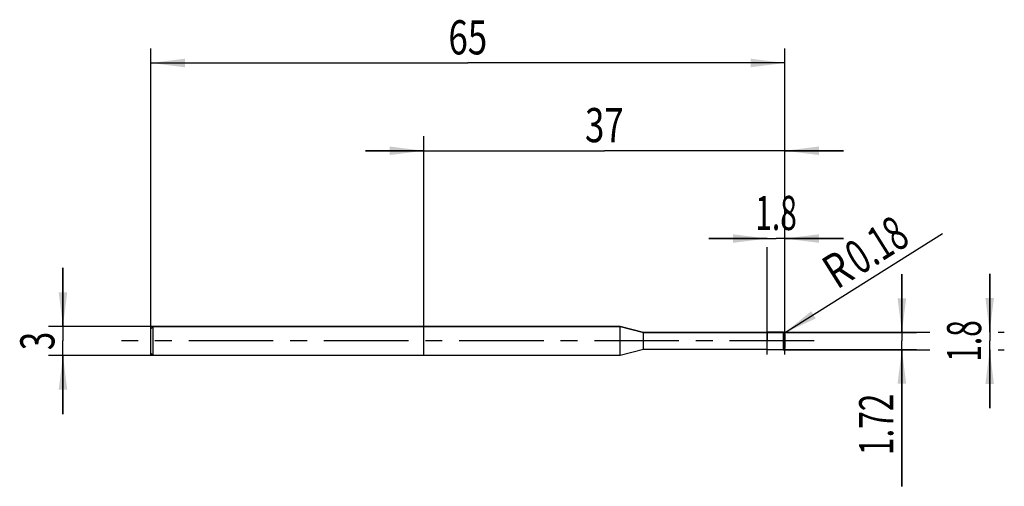
# Model space of a CAD drawing. Units: millimetres. Extents: x -13 to 88, y -15 to 33.
import ezdxf
from ezdxf.enums import TextEntityAlignment as Align

# ---------------------------------------------------------------- set-up
doc = ezdxf.new("R2010")
doc.units = ezdxf.units.MM
doc.header["$LTSCALE"] = 23.1
doc.linetypes.add('CENTER', pattern=[0.6, 0.375, -0.075, 0.075, -0.075])
doc.layers.get('0').update_dxf_attribs({"linetype": 'CONTINUOUS'})
for name, color, linetype in [('_03_2D_ZEICHNUNG_BEMASSUNGEN', 7, 'CONTINUOUS'), ('_21_KURVEN', 7, 'CONTINUOUS'), ('_30_VOLUMEN', 7, 'CONTINUOUS'), ('BG_STARTBEZUEGE', 7, 'CONTINUOUS'), ('CUT', 7, 'CONTINUOUS'), ('NOCUT', 7, 'CONTINUOUS')]:
    doc.layers.add(name, color=color, linetype=linetype)
doc.styles.get("Standard").update_dxf_attribs({"font": 'SIMPLEX.SHX', "width": 0.7})
doc.dimstyles.new('DIMSTYLE_1', dxfattribs={"dimtxt": 3.5, "dimasz": 3.5, "dimexe": 1.5, "dimexo": 0, "dimgap": 0.875, "dimtad": 1, "dimdsep": 46, "dimtxsty": 'STANDARD', "dimblk": '_FILLED', "dimblk1": '_FILLED', "dimblk2": '_FILLED', "dimcen": 0.09, "dimclrt": 2, "dimazin": 2, "dimtp": 0.1, "dimtm": 0.1, "dimtfac": 1, "dimtofl": 0, "dimtmove": 0, "dimatfit": 3, "dimldrblk": '_FILLED', "dimfxl": 1, "dimtolj": 1, "dimarcsym": 0})
doc.dimstyles.new('DIMSTYLE_2', dxfattribs={"dimtxt": 3.5, "dimasz": 3.5, "dimexe": 1.5, "dimexo": 0, "dimtad": 1, "dimdsep": 46, "dimtxsty": 'STANDARD', "dimblk": '_FILLED', "dimblk1": '_FILLED', "dimblk2": '_FILLED', "dimcen": 0.09, "dimclrt": 2, "dimazin": 2, "dimtp": 0.1, "dimtm": 0.1, "dimtfac": 1, "dimtofl": 0, "dimtmove": 0, "dimatfit": 3, "dimldrblk": '_FILLED', "dimfxl": 1, "dimtolj": 1, "dimarcsym": 0})
doc.dimstyles.new('DIMSTYLE_3', dxfattribs={"dimtxt": 3.5, "dimasz": 3.5, "dimexe": 1.5, "dimexo": 0, "dimgap": 0.875, "dimtad": 1, "dimdsep": 46, "dimtxsty": 'STANDARD', "dimblk": '_FILLED', "dimblk1": '_FILLED', "dimblk2": '_FILLED', "dimcen": 0.09, "dimclrt": 2, "dimazin": 2, "dimtp": 0.3, "dimtm": 0.3, "dimtfac": 1, "dimtofl": 0, "dimtmove": 0, "dimatfit": 3, "dimldrblk": '_FILLED', "dimfxl": 1, "dimtolj": 1, "dimarcsym": 0})

# ---------------------------------------------------------------- blocks, each defined once
blk = doc.blocks.new('_FILLED')
at = {"color": 0, "linetype": 'BYBLOCK'}
blk.add_solid([(0, 0), (-1, 0.125), (-1, -0.125)], dxfattribs=at)
blk = doc.blocks.new('*D0')
at = {"layer": '_03_2D_ZEICHNUNG_BEMASSUNGEN', "color": 7, "linetype": 'CONTINUOUS'}
for p, q in [((-9, 1.5), (-9, 7.5)), ((-9, 7.5), (-9, 0)), ((0.25, 1.5), (-10.5, 1.5)), ((-9, -7.5), (-9, 0)), ((0.25, -1.5), (-10.5, -1.5)), ((-9, -1.5), (-9, -7.5))]:
    blk.add_line(p, q, dxfattribs=at)
at = {"layer": '_03_2D_ZEICHNUNG_BEMASSUNGEN', "color": 7, "linetype": 'CONTINUOUS', "xscale": 3.5, "yscale": 3.5, "zscale": 3.5}
for p, rotation in [((-9, 1.5), 270), ((-9, -1.5), 90)]:
    blk.add_blockref('_FILLED', p, dxfattribs=dict(at, rotation=rotation))
at = {"layer": '_03_2D_ZEICHNUNG_BEMASSUNGEN', "color": 2, "linetype": 'CONTINUOUS', "width": 0.714286}
blk.add_text('3', height=3.5, rotation=90, dxfattribs=at).set_placement((-9.875, 0), align=Align.CENTER)
blk = doc.blocks.new('*D1')
at = {"layer": '_03_2D_ZEICHNUNG_BEMASSUNGEN', "color": 7, "linetype": 'CONTINUOUS'}
for p, q in [((86, 0.9), (86, 6.9)), ((86, 6.9), (86, 0)), ((64.82, 0.9), (79.875, 0.9)), ((86, -6.9), (86, 0)), ((86.875, 0.9), (87.5, 0.9)), ((64.82, -0.9), (79.875, -0.9)), ((86, -0.9), (86, -6.9)), ((86.875, -0.9), (87.5, -0.9))]:
    blk.add_line(p, q, dxfattribs=at)
at = {"layer": '_03_2D_ZEICHNUNG_BEMASSUNGEN', "color": 7, "linetype": 'CONTINUOUS', "xscale": 3.5, "yscale": 3.5, "zscale": 3.5}
for p, rotation in [((86, 0.9), 270), ((86, -0.9), 90)]:
    blk.add_blockref('_FILLED', p, dxfattribs=dict(at, rotation=rotation))
at = {"layer": '_03_2D_ZEICHNUNG_BEMASSUNGEN', "color": 2, "linetype": 'CONTINUOUS', "width": 0.642857}
blk.add_text('1.8', height=3.5, rotation=90, dxfattribs=at).set_placement((85.125, 0), align=Align.CENTER)
blk = doc.blocks.new('*D2')
at = {"layer": '_03_2D_ZEICHNUNG_BEMASSUNGEN', "color": 7, "linetype": 'CONTINUOUS'}
for p, q in [((77, 0.86), (77, 6.86)), ((77, 6.86), (77, 0)), ((63.2, 0.86), (78.5, 0.86)), ((77, -14.9), (77, 0)), ((63.2, -0.86), (78.5, -0.86)), ((77, -0.86), (77, -14.9))]:
    blk.add_line(p, q, dxfattribs=at)
at = {"layer": '_03_2D_ZEICHNUNG_BEMASSUNGEN', "color": 7, "linetype": 'CONTINUOUS', "xscale": 3.5, "yscale": 3.5, "zscale": 3.5}
for p, rotation in [((77, 0.86), 270), ((77, -0.86), 90)]:
    blk.add_blockref('_FILLED', p, dxfattribs=dict(at, rotation=rotation))
at = {"layer": '_03_2D_ZEICHNUNG_BEMASSUNGEN', "color": 2, "linetype": 'CONTINUOUS', "width": 0.678571}
blk.add_text('1.72', height=3.5, rotation=90, dxfattribs=at).set_placement((76.12, -5.4), align=Align.RIGHT)
blk = doc.blocks.new('*D3')
at = {"layer": '_03_2D_ZEICHNUNG_BEMASSUNGEN', "color": 7, "linetype": 'CONTINUOUS'}
blk.add_line((64.97, 0.82), (81.17, 11.01), dxfattribs=at)
at = {"layer": '_03_2D_ZEICHNUNG_BEMASSUNGEN', "color": 7, "linetype": 'CONTINUOUS', "xscale": 3.5, "yscale": 3.5, "zscale": 3.5, "rotation": 212.173218319}
blk.add_blockref('_FILLED', (64.97, 0.82), dxfattribs=at)
at = {"layer": '_03_2D_ZEICHNUNG_BEMASSUNGEN', "color": 2, "linetype": 'CONTINUOUS'}
for s, width, p in [('0.18', 0.678571, (72.67, 6.69)), ('R', 0.785714, (70.34, 5.23))]:
    blk.add_text(s, height=3.5, rotation=32.1732, dxfattribs=dict(at, width=width)).set_placement(p)
blk = doc.blocks.new('*D4')
at = {"layer": '_03_2D_ZEICHNUNG_BEMASSUNGEN', "color": 7, "linetype": 'CONTINUOUS'}
for p, q in [((0, -1.4), (0, 30)), ((65, -1.4), (65, 30)), ((0, 28.5), (32.5, 28.5)), ((65, 28.5), (32.5, 28.5))]:
    blk.add_line(p, q, dxfattribs=at)
at = {"layer": '_03_2D_ZEICHNUNG_BEMASSUNGEN', "color": 7, "linetype": 'CONTINUOUS', "xscale": 3.5, "yscale": 3.5, "zscale": 3.5, "rotation": 180}
blk.add_blockref('_FILLED', (0, 28.5), dxfattribs=at)
at = {"layer": '_03_2D_ZEICHNUNG_BEMASSUNGEN', "color": 7, "linetype": 'CONTINUOUS', "xscale": 3.5, "yscale": 3.5, "zscale": 3.5}
blk.add_blockref('_FILLED', (65, 28.5), dxfattribs=at)
at = {"layer": '_03_2D_ZEICHNUNG_BEMASSUNGEN', "color": 2, "linetype": 'CONTINUOUS', "width": 0.75}
blk.add_text('65', height=3.5, dxfattribs=at).set_placement((32.5, 29.38), align=Align.CENTER)
blk = doc.blocks.new('*D5')
at = {"layer": '_03_2D_ZEICHNUNG_BEMASSUNGEN', "color": 7, "linetype": 'CONTINUOUS'}
for p, q in [((63.2, 10.5), (57.2, 10.5)), ((57.2, 10.5), (64.1, 10.5)), ((71, 10.5), (64.1, 10.5)), ((65, 10.5), (71, 10.5)), ((63.2, -1.4), (63.2, 9.62)), ((65, -1.4), (65, 9.62))]:
    blk.add_line(p, q, dxfattribs=at)
at = {"layer": '_03_2D_ZEICHNUNG_BEMASSUNGEN', "color": 7, "linetype": 'CONTINUOUS', "xscale": 3.5, "yscale": 3.5, "zscale": 3.5}
blk.add_blockref('_FILLED', (63.2, 10.5), dxfattribs=at)
at = {"layer": '_03_2D_ZEICHNUNG_BEMASSUNGEN', "color": 7, "linetype": 'CONTINUOUS', "xscale": 3.5, "yscale": 3.5, "zscale": 3.5, "rotation": 180}
blk.add_blockref('_FILLED', (65, 10.5), dxfattribs=at)
at = {"layer": '_03_2D_ZEICHNUNG_BEMASSUNGEN', "color": 2, "linetype": 'CONTINUOUS', "width": 0.642857}
blk.add_text('1.8', height=3.5, dxfattribs=at).set_placement((64.1, 11.38), align=Align.CENTER)
blk = doc.blocks.new('*D6')
at = {"layer": '_03_2D_ZEICHNUNG_BEMASSUNGEN', "color": 7, "linetype": 'CONTINUOUS'}
for p, q in [((28, -1.4), (28, 21)), ((65, -1.4), (65, 21)), ((28, 19.5), (22, 19.5)), ((22, 19.5), (46.5, 19.5)), ((71, 19.5), (46.5, 19.5)), ((65, 19.5), (71, 19.5))]:
    blk.add_line(p, q, dxfattribs=at)
at = {"layer": '_03_2D_ZEICHNUNG_BEMASSUNGEN', "color": 7, "linetype": 'CONTINUOUS', "xscale": 3.5, "yscale": 3.5, "zscale": 3.5}
blk.add_blockref('_FILLED', (28, 19.5), dxfattribs=at)
at = {"layer": '_03_2D_ZEICHNUNG_BEMASSUNGEN', "color": 7, "linetype": 'CONTINUOUS', "xscale": 3.5, "yscale": 3.5, "zscale": 3.5, "rotation": 180}
blk.add_blockref('_FILLED', (65, 19.5), dxfattribs=at)
at = {"layer": '_03_2D_ZEICHNUNG_BEMASSUNGEN', "color": 2, "linetype": 'CONTINUOUS', "width": 0.75}
blk.add_text('37', height=3.5, dxfattribs=at).set_placement((46.5, 20.38), align=Align.CENTER)

msp = doc.modelspace()

# ---------------------------------------------------------------- linework, layer by layer
at = {"color": 4, "linetype": 'CONTINUOUS'}
msp.add_line((63.2, -0.9), (63.2, 0.9), dxfattribs=at)
at = {"layer": '_21_KURVEN', "color": 5, "linetype": 'CONTINUOUS'}
msp.add_line((64.82, 0.9), (63.2, 0.9), dxfattribs=at)
msp.add_arc((64.82, 0.72), 0.18, 0, 90, dxfattribs=at)
at = {"layer": '_30_VOLUMEN', "color": 4, "linetype": 'CONTINUOUS'}
for p, q in [((0.25, 1.5), (0, 1.25)), ((0, -1.25), (0, 1.25)), ((0.25, -1.5), (0.25, 1.5)), ((48.111, 1.5), (0.25, 1.5)), ((50.5, 0.86), (48.111, 1.5)), ((48.111, -1.5), (48.111, 1.5)), ((63.2, 0.86), (50.5, 0.86)), ((50.5, -0.86), (50.5, 0.86)), ((64.82, 0.9), (63.2, 0.9)), ((65, 0.72), (65, -0.72)), ((50.5, -0.86), (48.111, -1.5)), ((63.2, -0.86), (50.5, -0.86)), ((64.82, -0.9), (63.2, -0.9)), ((0.25, -1.5), (0, -1.25)), ((48.111, -1.5), (0.25, -1.5))]:
    msp.add_line(p, q, dxfattribs=at)
at = {"layer": '_30_VOLUMEN', "color": 7, "linetype": 'CONTINUOUS'}
msp.add_line((64.82, 0.9), (64.82, -0.9), dxfattribs=at)
at = {"layer": '_30_VOLUMEN', "color": 4, "linetype": 'CONTINUOUS'}
for centre, start, end in [((64.82, 0.72), 360, 90), ((64.82, -0.72), 270, 360)]:
    msp.add_arc(centre, 0.18, start, end, dxfattribs=at)
at = {"layer": 'BG_STARTBEZUEGE', "color": 7, "linetype": 'CENTER'}
msp.add_line((68, 0), (-3, 0), dxfattribs=at)
at = {"layer": 'CUT', "color": 1, "linetype": 'CONTINUOUS'}
for p, q in [((64.82, 0.9), (63.2, 0.9)), ((63.2, 0.9), (63.2, 0)), ((65, 0), (65, 0.72))]:
    msp.add_line(p, q, dxfattribs=at)
msp.add_arc((64.82, 0.72), 0.18, 0, 90, dxfattribs=at)
at = {"layer": 'NOCUT', "color": 7, "linetype": 'CONTINUOUS'}
for p, q in [((0, 1.25), (0.25, 1.5)), ((0, 0), (0, 1.25)), ((0.25, 1.5), (48.111, 1.5)), ((48.111, 1.5), (50.5, 0.86)), ((50.5, 0.86), (63.2, 0.86)), ((63.2, 0), (63.2, 0.86))]:
    msp.add_line(p, q, dxfattribs=at)

# ---------------------------------------------------------------- dimensions: what is measured, and where the dimension line sits
at = {"layer": '_03_2D_ZEICHNUNG_BEMASSUNGEN', "color": 7, "linetype": 'CONTINUOUS'}
dim = msp.add_linear_dim(base=(65, 28.5), p1=(0, -1.397), p2=(65, -1.397), dimstyle='DIMSTYLE_3', dxfattribs=at)
dim.commit()
dim.dimension.update_dxf_attribs({"geometry": '*D4', "text_midpoint": (32, 28.5), "dimtype": 160})
for base, p1, p2, angle, dimstyle, picture, middle in [((28, 19.5), (65, -1.397), (28, -1.397), 180, 'DIMSTYLE_3', '*D6', (46, 19.5)), ((63.2, 10.5), (65, -1.397), (63.2, -1.397), 180, 'DIMSTYLE_1', '*D5', (63.6, 10.5)), ((-9, 1.5), (0.25, -1.5), (0.25, 1.5), 90, 'DIMSTYLE_1', '*D0', (-9, -0.5)), ((77, 0.86), (63.2, -0.86), (63.2, 0.86), 90, 'DIMSTYLE_1', '*D2', (77, -10.646)), ((86, 0.9), (64.82, -0.9), (64.82, 0.9), 90, 'DIMSTYLE_1', '*D1', (86, -0.5))]:
    dim = msp.add_linear_dim(base=base, p1=p1, p2=p2, angle=angle, dimstyle=dimstyle, dxfattribs=at)
    dim.commit()
    dim.dimension.update_dxf_attribs({"geometry": picture, "text_midpoint": middle, "dimtype": 160})
dim = msp.add_radius_dim(center=(64.82, 0.72), mpoint=(64.972, 0.816), text='R<>', dimstyle='DIMSTYLE_2', override={"dimpost": '<>'}, dxfattribs=at)
dim.commit()
dim.dimension.update_dxf_attribs({"geometry": '*D3', "text_midpoint": (74.591, 9.968), "dimtype": 164})

doc.saveas('drawing.dxf')
